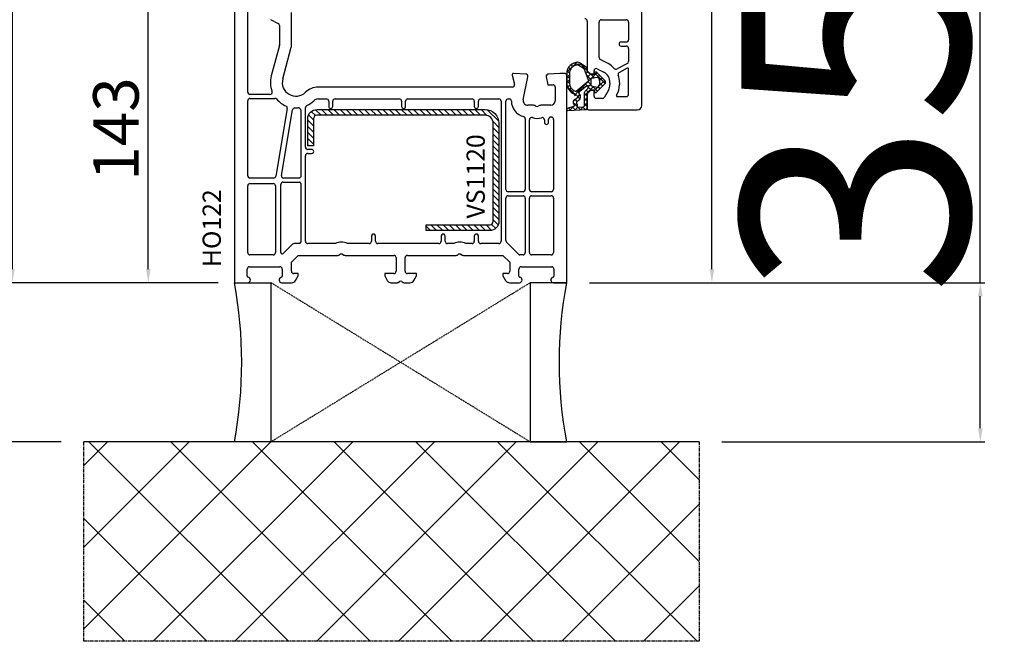
# Model space of a CAD drawing. Units: millimetres. Extents: x 41778 to 69842, y 1713 to 21693.
# Drawn here: x 48799 to 49015, y 8461 to 8598 of the extents above; entities that cross this region are included whole.
import ezdxf

# ---------------------------------------------------------------- set-up
doc = ezdxf.new("R2010")
doc.units = ezdxf.units.MM
doc.linetypes.add('CENTER2', pattern=[2, 1.25, -0.25, 0.25, -0.25])
doc.linetypes.add('HIDDEN', pattern=[0.375, 0.25, -0.125])
for name, color, linetype in [('GASKET_INSIDE', 7, 'Continuous'), ('GASKET_OUTSIDE', 7, 'Continuous'), ('HATCH_GASKET', 7, 'Continuous'), ('HATCH_STEEL', 7, 'Continuous'), ('ościeżnica', 30, 'Continuous'), ('P', 7, 'Continuous'), ('PL_CONT', 210, 'Continuous'), ('skrzydło', 1, 'Continuous'), ('STEEL_OUTSIDE', 7, 'Continuous'), ('WA_CENT', 54, 'CENTER2'), ('WA_CONT', 62, 'Continuous'), ('WA_HATCH', 56, 'Continuous'), ('WO_HIDD', 32, 'HIDDEN')]:
    doc.layers.add(name, color=color, linetype=linetype)
doc.styles.get("Standard").update_dxf_attribs({"font": 'arial.ttf'})
doc.dimstyles.new('główny', dxfattribs={"dimtxt": 10, "dimasz": 3, "dimexe": 1, "dimexo": 5, "dimgap": 2, "dimtad": 1, "dimdec": 1, "dimrnd": 0.05, "dimdsep": 46, "dimtxsty": 'Standard', "dimcen": 1.5, "dimclrd": 5, "dimclre": 5, "dimclrt": 1, "dimadec": 1, "dimazin": 2, "dimtfac": 1, "dimtdec": 1, "dimtofl": 0, "dimtmove": 0, "dimatfit": 3, "dimfxl": 1, "dimtolj": 1, "dimtzin": 0, "dimarcsym": 0})

# ---------------------------------------------------------------- blocks, each defined once
blk = doc.blocks.new('PRJ_INSERT_24263_800208721', base_point=(0, 8))
at = {"layer": 'HATCH_STEEL'}
h = blk.add_hatch(dxfattribs=at)
h.set_pattern_fill('ANSI31', color=256, scale=0.3)
h.paths.add_polyline_path([(40, 26.6), (26, 26.6), (26, 25.35), (40, 25.35, -0.414214), (40.75, 24.6), (40.75, 3, -0.414214), (39, 1.25), (2, 1.25, -0.414214), (1.25, 2), (1.25, 8), (0, 8), (0, 2, 0.414214), (2, 0), (39, 0, 0.414214), (42, 3), (42, 24.6, 0.414214)])
at = {"layer": 'STEEL_OUTSIDE', "color": 0, "linetype": 'ByBlock'}
blk.add_lwpolyline([(40.75, 3, -0.414214), (39, 1.25), (2, 1.25, -0.414214), (1.25, 2), (1.25, 8), (0, 8), (0, 2, 0.414214), (2, 0), (39, 0, 0.414214), (42, 3), (42, 24.6, 0.414214), (40, 26.6), (26, 26.6), (26, 25.35), (40, 25.35, -0.414214), (40.75, 24.6)], format="xyb", close=True, dxfattribs=at)
blk = doc.blocks.new('PRJ_INSERT_24261_800208729', base_point=(0, 0))
at = {"layer": 'HATCH_GASKET'}
h = blk.add_hatch(dxfattribs=at)
h.set_pattern_fill('ANSI37', color=256, scale=0.25, style=0)
h.set_pattern_definition([(45, (-362.9384, -133.8726), (-0.561266, 0.561266), []), (135, (-362.9384, -133.8726), (-0.561266, -0.561266), [])])
h.paths.add_polyline_path([(-0.18, -5.95, 0.385805), (0, -5.76), (0, -2.34), (0.67, -1.78, -0.198912), (0.76, -1.75), (1.45, -1.75), (1.5, -1.75), (1.5, -1.76, -0.317837), (1.6, -1.9), (1.6, -2.1, 0.57735), (1.82, -2.23, 0.309481), (1.99, -2.22), (3.89, -0.36, 0.419641), (3.89, 0.36), (2.02, 2.19, 0.289878), (1.81, 2.24, 0.539331), (1.6, 2.1), (1.6, 1.9, -0.317837), (1.5, 1.76), (1.5, 1.75), (1.09, 1.75), (0.71, 1.75), (0, 2.34), (0, 3.2), (-1.69, 4.31, 0.145361), (-2.02, 4.4, 0.414214), (-4.5, 1.92), (-4.5, 1.45), (-4.5, -0.09, 0.308694), (-2.83, -2.54), (-2.75, -2.89), (-2.37, -2.76, -0.692106), (-2.53, -3.68, 0.55438), (-2.9, -4.88, -0.496751), (-2.97, -5.35), (-4.37, -5.75, 0.241131), (-4.5, -5.94), (-4.5, -6, 0.395143), (-4.24, -6.22)])
h.paths.add_polyline_path([(-2.23, -5.26, 0.1541), (-2.3, -4.72, -0.499469), (-2.11, -4.16, 0.485691), (-1.81, -2.45, -0.429834), (-1.78, -2.17), (-0.07, -0.79, -0.629575), (0.25, -0.95), (0.25, -1.08, -0.199231), (0.14, -1.37), (-0.43, -1.93, 0.164987), (-0.6, -2.28), (-0.6, -5.2, -0.391665), (-0.79, -5.4), (-2.02, -5.5, -0.494773)], flags=16)
h.paths.add_polyline_path([(-2.65, -1.96, -0.302452), (-3.9, -0.09), (-3.9, 1.92, -0.383251), (-2.22, 3.79, 0.170485), (-2.15, 3.91), (-2.15, 3.92, -1.002106), (-1.86, 3.86), (-1.87, 3.78, 0.310407), (-1.83, 3.68), (-0.64, 2.9), (0.28, 0.44, -0.323872), (0.22, 0.21), (-2.45, -1.93, -0.274797)], flags=16)
h.paths.add_polyline_path([(0.96, -0.81, -0.357183), (0.8, -0.61), (0.8, 0.61, -0.357183), (0.96, 0.81), (2.17, 1.05, -0.279126), (2.47, 0.94, -0.171801), (2.8, 0, -0.171802), (2.47, -0.94, -0.279126), (2.17, -1.05)], flags=16)
at = {"layer": 'GASKET_INSIDE'}
for points in [[(-3.9, -0.09, 0.302452), (-2.65, -1.96, 0.274797), (-2.45, -1.93), (0.22, 0.21, 0.323872), (0.28, 0.44), (-0.62, 2.84, 0.159422), (-0.69, 2.94), (-1.83, 3.68, -0.310407), (-1.87, 3.78), (-1.86, 3.86, 0.99689), (-2.15, 3.92), (-2.15, 3.91, -0.170485), (-2.22, 3.79, 0.383251), (-3.9, 1.92)], [(2.17, 1.05), (0.96, 0.81, 0.357183), (0.8, 0.61), (0.8, -0.61, 0.357183), (0.96, -0.81), (2.17, -1.05, 0.279126), (2.47, -0.94, 0.171802), (2.8, 0, 0.171801), (2.47, 0.94, 0.279126)], [(-0.07, -0.79), (-1.72, -2.11), (-1.78, -2.17, 0.429834), (-1.81, -2.45, -0.513271), (-2.19, -4.2, 0.420174), (-2.3, -4.72, -0.1541), (-2.23, -5.26, 0.494773), (-2.02, -5.5), (-0.79, -5.4, 0.391661), (-0.6, -5.2), (-0.6, -2.28, -0.164987), (-0.43, -1.93), (0.14, -1.37, 0.199231), (0.25, -1.08), (0.25, -0.95, 0.629575)]]:
    blk.add_lwpolyline(points, format="xyb", close=True, dxfattribs=at)
at = {"layer": 'GASKET_OUTSIDE'}
blk.add_lwpolyline([(1.6, -1.9), (1.6, -2.1, 0.414214), (1.75, -2.25), (1.9, -2.25, 0.170866), (1.99, -2.22), (3.89, -0.36, 0.419641), (3.89, 0.36), (2.02, 2.19, 0.19651), (1.88, 2.25), (1.75, 2.25, 0.414214), (1.6, 2.1), (1.6, 1.9, -0.414214), (1.45, 1.75), (1.09, 1.75), (0.78, 1.75, -0.175954), (0.65, 1.8), (0.07, 2.28, -0.222074), (0, 2.44), (0, 3.2), (-1.69, 4.31, 0.146508), (-2.02, 4.4, 0.414214), (-4.5, 1.92), (-4.5, 1.45), (-4.5, -0.09, 0.308694), (-2.83, -2.54), (-2.75, -2.89), (-2.37, -2.76, -0.692106), (-2.53, -3.68, 0.567384), (-2.89, -4.9, -0.46663), (-2.97, -5.35), (-4.37, -5.75, 0.805092), (-4.23, -6.22), (-0.18, -5.95, 0.385805), (0, -5.76), (0, -2.41, -0.222074), (0.05, -2.3), (0.67, -1.78, -0.198912), (0.76, -1.75), (1.45, -1.75, -0.414214)], format="xyb", close=True, dxfattribs=at)
blk = doc.blocks.new('*D758')
at = {"layer": 'Defpoints', "color": 0, "transparency": 16777216}
for p in [(48907.18, 8683.09), (48950.73, 8683.09), (48918.82, 8540.09)]:
    blk.add_point(p, dxfattribs=at)
at = {"layer": 'ościeżnica', "color": 5, "lineweight": -2, "transparency": 16777216}
for p, q in [((48912.18, 8683.09), (48951.73, 8683.09)), ((48923.82, 8540.09), (48951.73, 8540.09))]:
    blk.add_line(p, q, dxfattribs=at)
at = {"layer": 'ościeżnica', "color": 5, "linetype": 'Continuous', "lineweight": -2, "transparency": 16777216}
blk.add_line((48950.73, 8543.09), (48950.73, 8680.09), dxfattribs=at)
at = {"layer": 'ościeżnica', "color": 5, "transparency": 16777216}
for points in [[(48950.23, 8680.09), (48951.23, 8680.09), (48950.73, 8683.09)], [(48950.23, 8543.09), (48951.23, 8543.09), (48950.73, 8540.09)]]:
    blk.add_solid(points, dxfattribs=at)
at = {"layer": 'ościeżnica', "color": 1, "transparency": 16777216, "insert": (48943.62, 8629.14), "char_height": 10, "attachment_point": 5, "rotation": 90}
blk.add_mtext('\\A1;143', dxfattribs=at)
blk = doc.blocks.new('*D759')
at = {"layer": 'Defpoints', "color": 0, "transparency": 16777216}
for p in [(48918.82, 8540.09), (49009.71, 8540.09), (48947.9, 8505.09)]:
    blk.add_point(p, dxfattribs=at)
at = {"layer": 'ościeżnica', "color": 5, "linetype": 'Continuous', "lineweight": -2, "transparency": 16777216}
for p, q in [((49009.71, 8540.09), (49009.71, 8733.72)), ((49009.71, 8508.09), (49009.71, 8537.09))]:
    blk.add_line(p, q, dxfattribs=at)
at = {"layer": 'ościeżnica', "color": 5, "lineweight": -2, "transparency": 16777216}
for p, q in [((48923.82, 8540.09), (49010.71, 8540.09)), ((48952.9, 8505.09), (49010.71, 8505.09))]:
    blk.add_line(p, q, dxfattribs=at)
at = {"layer": 'ościeżnica', "color": 5, "transparency": 16777216}
for points in [[(49009.21, 8537.09), (49010.21, 8537.09), (49009.71, 8540.09)], [(49009.21, 8508.09), (49010.21, 8508.09), (49009.71, 8505.09)]]:
    blk.add_solid(points, dxfattribs=at)
at = {"layer": 'ościeżnica', "color": 1, "transparency": 16777216, "insert": (48982.17, 8638.41), "char_height": 50, "attachment_point": 5, "rotation": 90}
blk.add_mtext('\\A1;35mm', dxfattribs=at)
blk = doc.blocks.new('*D756')
at = {"layer": 'Defpoints', "color": 0, "transparency": 16777216}
for p in [(48797.02, 10540.09), (48847.27, 10540.09), (48845.82, 8540.09)]:
    blk.add_point(p, dxfattribs=at)
at = {"layer": 'P', "color": 5, "lineweight": -2, "transparency": 16777216}
for p, q in [((48842.27, 10540.09), (48796.02, 10540.09)), ((48840.82, 8540.09), (48796.02, 8540.09))]:
    blk.add_line(p, q, dxfattribs=at)
at = {"layer": 'P', "color": 5, "linetype": 'Continuous', "lineweight": -2, "transparency": 16777216}
blk.add_line((48797.02, 8543.09), (48797.02, 10537.09), dxfattribs=at)
at = {"layer": 'P', "color": 5, "transparency": 16777216}
for points in [[(48796.52, 10537.09), (48797.52, 10537.09), (48797.02, 10540.09)], [(48796.52, 8543.09), (48797.52, 8543.09), (48797.02, 8540.09)]]:
    blk.add_solid(points, dxfattribs=at)
at = {"layer": 'P', "color": 1, "transparency": 16777216, "insert": (48756.73, 9540.09), "char_height": 75, "attachment_point": 5, "rotation": 90}
blk.add_mtext('\\A1;H = 2000', dxfattribs=at)
blk = doc.blocks.new('*D757')
at = {"layer": 'Defpoints', "color": 0, "transparency": 16777216}
for p in [(48809.74, 10555.09), (48697.39, 8505.09), (48812.74, 8505.09)]:
    blk.add_point(p, dxfattribs=at)
at = {"layer": 'ościeżnica', "color": 5, "lineweight": -2, "transparency": 16777216}
for p, q in [((48804.74, 10555.09), (48696.39, 10555.09)), ((48807.74, 8505.09), (48696.39, 8505.09))]:
    blk.add_line(p, q, dxfattribs=at)
at = {"layer": 'ościeżnica', "color": 5, "linetype": 'Continuous', "lineweight": -2, "transparency": 16777216}
blk.add_line((48697.39, 10552.09), (48697.39, 8508.09), dxfattribs=at)
at = {"layer": 'ościeżnica', "color": 5, "transparency": 16777216}
for points in [[(48696.89, 10552.09), (48697.89, 10552.09), (48697.39, 10555.09)], [(48696.89, 8508.09), (48697.89, 8508.09), (48697.39, 8505.09)]]:
    blk.add_solid(points, dxfattribs=at)
at = {"layer": 'ościeżnica', "color": 1, "transparency": 16777216, "insert": (48657.89, 9530.09), "char_height": 75, "attachment_point": 5, "rotation": 90}
blk.add_mtext('\\A1;Hm', dxfattribs=at)
blk = doc.blocks.new('*D783')
at = {"layer": 'Defpoints', "color": 0, "transparency": 16777216}
for p in [(48826.88, 8683.05), (48874.68, 8683.05), (48847.27, 8540.09)]:
    blk.add_point(p, dxfattribs=at)
at = {"layer": 'ościeżnica', "color": 5, "lineweight": -2, "transparency": 16777216}
for p, q in [((48869.68, 8683.05), (48825.88, 8683.05)), ((48842.27, 8540.09), (48825.88, 8540.09))]:
    blk.add_line(p, q, dxfattribs=at)
at = {"layer": 'ościeżnica', "color": 5, "linetype": 'Continuous', "lineweight": -2, "transparency": 16777216}
blk.add_line((48826.88, 8543.09), (48826.88, 8680.05), dxfattribs=at)
at = {"layer": 'ościeżnica', "color": 5, "transparency": 16777216}
for points in [[(48826.38, 8680.05), (48827.38, 8680.05), (48826.88, 8683.05)], [(48826.38, 8543.09), (48827.38, 8543.09), (48826.88, 8540.09)]]:
    blk.add_solid(points, dxfattribs=at)
at = {"layer": 'ościeżnica', "color": 1, "transparency": 16777216, "insert": (48819.77, 8573.88), "char_height": 10, "attachment_point": 5, "rotation": 90}
blk.add_mtext('\\A1;143', dxfattribs=at)

msp = doc.modelspace()

# ---------------------------------------------------------------- hatches: boundary and pattern name
at = {"layer": 'WA_HATCH'}
h = msp.add_hatch(dxfattribs=at)
h.set_pattern_fill('ANSI37', color=256, scale=4, angle=-90, style=0)
h.set_pattern_definition([(315, (48636.268, 8862.258), (8.98026, 8.98026), []), (45, (48636.268, 8862.258), (-8.98026, 8.98026), [])])
h.paths.add_polyline_path([(48947.9, 8505.09), (48947.9, 8461.26), (48812.74, 8461.26), (48812.74, 8505.09)])

# ---------------------------------------------------------------- linework, layer by layer
at = {"layer": 'ościeżnica'}
for p, q in [((48845.82, 8601.48), (48845.82, 8540.09)), ((48848.72, 8581.99), (48848.72, 8600.27)), ((48858.32, 8592.02), (48858.32, 8599.49)), ((48853.73, 8597.94), (48855.45, 8597.07)), ((48855.72, 8596.62), (48855.72, 8592.36)), ((48855.71, 8592.23), (48853.91, 8585.54)), ((48856.43, 8584.87), (48858.31, 8591.89)), ((48906.83, 8585.72), (48907.37, 8583.72)), ((48909.85, 8585.95), (48907.14, 8586.09)), ((48909.28, 8580.29), (48910.31, 8585.35)), ((48914.33, 8585.37), (48914.65, 8583.59)), ((48917.32, 8586.09), (48914.8, 8585.96)), ((48918.32, 8586.09), (48917.32, 8586.09)), ((48918.82, 8540.09), (48918.82, 8585.59)), ((48906.88, 8583.09), (48864.22, 8583.09)), ((48914.65, 8583.59), (48915.82, 8583.59)), ((48916.32, 8583.09), (48916.32, 8580.09)), ((48853.6, 8581.49), (48849.22, 8581.49)), ((48848.72, 8563.59), (48848.72, 8580.09)), ((48849.22, 8580.59), (48854.72, 8580.59)), ((48861.42, 8569.89), (48861.42, 8578.57)), ((48864.22, 8580.49), (48866.02, 8580.49)), ((48866.52, 8579.99), (48866.52, 8578.84)), ((48867.42, 8578.84), (48867.42, 8579.99)), ((48867.92, 8580.49), (48882.02, 8580.49)), ((48882.52, 8579.99), (48882.52, 8578.84)), ((48883.42, 8578.84), (48883.42, 8579.99)), ((48883.92, 8580.49), (48898.02, 8580.49)), ((48898.52, 8579.99), (48898.52, 8578.84)), ((48899.42, 8578.84), (48899.42, 8579.99)), ((48899.92, 8580.49), (48903.92, 8580.49)), ((48904.42, 8579.99), (48904.42, 8549.19)), ((48905.47, 8560.59), (48905.47, 8579.99)), ((48905.97, 8580.49), (48906.17, 8580.49)), ((48911.54, 8579.09), (48910.26, 8579.09)), ((48912.07, 8578.86), (48911.79, 8579.03)), ((48912.86, 8579.03), (48912.57, 8578.86)), ((48915.32, 8579.09), (48913.11, 8579.09)), ((48857.42, 8578.4), (48854.89, 8563.51)), ((48856.14, 8563.68), (48858.58, 8578.08)), ((48860.37, 8578.02), (48860.37, 8563.39)), ((48915.32, 8576.49), (48915.42, 8576.49)), ((48915.42, 8576.49), (48915.42, 8576.49)), ((48909.72, 8576.13), (48909.72, 8560.59)), ((48910.62, 8560.59), (48910.62, 8575.9)), ((48913.92, 8575.87), (48913.92, 8575.34)), ((48914.82, 8575.34), (48914.82, 8575.99)), ((48915.92, 8575.99), (48915.92, 8560.59)), ((48861.42, 8549.19), (48861.42, 8567.99)), ((48862.77, 8569.39), (48861.92, 8569.39)), ((48861.92, 8568.49), (48862.77, 8568.49)), ((48848.72, 8546.69), (48848.72, 8561.39)), ((48854.4, 8563.09), (48849.22, 8563.09)), ((48849.22, 8561.89), (48854.32, 8561.89)), ((48854.82, 8561.39), (48854.82, 8546.69)), ((48856.02, 8546.69), (48856.02, 8561.69)), ((48856.52, 8562.19), (48860.07, 8562.19)), ((48860.07, 8563.09), (48856.63, 8563.09)), ((48860.37, 8561.89), (48860.37, 8548.99)), ((48909.22, 8560.09), (48905.97, 8560.09)), ((48905.97, 8559.19), (48909.22, 8559.19)), ((48915.42, 8560.09), (48911.12, 8560.09)), ((48911.12, 8559.19), (48915.42, 8559.19)), ((48905.47, 8549.33), (48905.47, 8558.69)), ((48909.72, 8558.69), (48909.72, 8546.69)), ((48910.62, 8546.69), (48910.62, 8558.69)), ((48915.92, 8558.69), (48915.92, 8546.69)), ((48858.6, 8548.55), (48856.54, 8546.48)), ((48860.07, 8548.69), (48858.95, 8548.69)), ((48867.99, 8548.69), (48861.92, 8548.69)), ((48875.42, 8548.69), (48870.65, 8548.69)), ((48875.92, 8550.34), (48875.92, 8549.19)), ((48876.82, 8549.19), (48876.82, 8550.34)), ((48890.72, 8548.69), (48877.32, 8548.69)), ((48891.22, 8550.34), (48891.22, 8549.19)), ((48892.12, 8549.19), (48892.12, 8550.34)), ((48893.99, 8548.69), (48892.62, 8548.69)), ((48898.02, 8548.69), (48896.65, 8548.69)), ((48898.52, 8550.34), (48898.52, 8549.19)), ((48899.42, 8549.19), (48899.42, 8550.34)), ((48903.92, 8548.69), (48899.92, 8548.69)), ((48908.31, 8546.28), (48905.62, 8548.97)), ((48854.32, 8546.19), (48849.22, 8546.19)), ((48858.32, 8544.59), (48859.82, 8546.09)), ((48859.82, 8546.09), (48868.54, 8546.09)), ((48868.79, 8546.16), (48869.07, 8546.33)), ((48869.57, 8546.33), (48869.86, 8546.16)), ((48870.11, 8546.09), (48880.82, 8546.09)), ((48883.82, 8546.09), (48894.54, 8546.09)), ((48894.79, 8546.16), (48895.07, 8546.33)), ((48895.57, 8546.33), (48895.86, 8546.16)), ((48896.11, 8546.09), (48904.82, 8546.09)), ((48904.82, 8546.09), (48906.32, 8544.59)), ((48909.22, 8546.19), (48908.52, 8546.19)), ((48915.42, 8546.19), (48911.12, 8546.19)), ((48858.32, 8542.59), (48858.32, 8544.59)), ((48881.32, 8545.59), (48881.32, 8542.59)), ((48883.32, 8542.59), (48883.32, 8545.59)), ((48906.32, 8544.59), (48906.32, 8542.59)), ((48848.62, 8541.49), (48848.62, 8543.09)), ((48849.12, 8543.59), (48855.82, 8543.59)), ((48856.32, 8543.09), (48856.32, 8541.49)), ((48859.82, 8542.09), (48858.82, 8542.09)), ((48859.82, 8541.59), (48859.82, 8542.09)), ((48880.82, 8542.09), (48878.82, 8542.09)), ((48878.82, 8542.09), (48878.82, 8541.59)), ((48885.82, 8542.09), (48883.82, 8542.09)), ((48885.82, 8541.59), (48885.82, 8542.09)), ((48905.82, 8542.09), (48904.82, 8542.09)), ((48904.82, 8542.09), (48904.82, 8541.59)), ((48908.32, 8541.49), (48908.32, 8543.09)), ((48908.82, 8543.59), (48915.52, 8543.59)), ((48916.02, 8543.09), (48916.02, 8541.49)), ((48845.82, 8540.09), (48848.72, 8540.09)), ((48856.22, 8540.09), (48858.38, 8540.09)), ((48859.25, 8540.59), (48859.82, 8541.59)), ((48878.82, 8541.59), (48879.4, 8540.59)), ((48880.27, 8540.09), (48881.54, 8540.09)), ((48881.79, 8540.16), (48882.07, 8540.33)), ((48882.57, 8540.33), (48882.86, 8540.16)), ((48883.11, 8540.09), (48884.38, 8540.09)), ((48885.25, 8540.59), (48885.82, 8541.59)), ((48904.82, 8541.59), (48905.4, 8540.59)), ((48906.27, 8540.09), (48908.42, 8540.09)), ((48915.92, 8540.09), (48918.82, 8540.09))]:
    msp.add_line(p, q, dxfattribs=at)
for centre, major_axis, start_param, end_param in [((48855.22, 8596.62), (0.354, -0.354), 0.785398, 1.884751), ((48855.22, 8592.36), (-0.354, -0.354), 2.094395, 2.356194), ((48857.82, 8592.02), (-0.354, -0.354), 2.094395, 2.356194), ((48859.32, 8584.09), (3.96, -3.96), 3.665191, 4.278444), ((48907.12, 8585.79), (-0.212, -0.212), 3.874631, 5.759587), ((48909.82, 8585.45), (-0.354, -0.354), 2.155482, 3.874631), ((48914.82, 8585.46), (0.354, -0.354), 2.408554, 4.101524), ((48918.32, 8585.59), (-0.354, -0.354), 2.356194, 3.926991), ((48859.32, 8584.09), (2.12, -2.12), 3.665191, 6.272981), ((48864.22, 8579.09), (-2.83, -2.83), 3.926991, 4.702184), ((48906.88, 8583.59), (-0.354, -0.354), 0.785398, 2.617994), ((48915.82, 8583.09), (0.354, -0.354), 0.785398, 2.356194), ((48849.22, 8581.99), (-0.354, -0.354), 5.497787, 7.068583), ((48853.6, 8581.99), (-0.354, -0.354), 0.785398, 2.707647), ((48849.22, 8580.09), (0.354, -0.354), 2.356194, 3.926991), ((48854.72, 8580.09), (0.354, -0.354), 1.500557, 2.356194), ((48859.32, 8584.09), (3.96, -3.96), 4.64215, 5.093667), ((48856.93, 8578.48), (-0.354, -0.354), 2.188319, 3.52287), ((48861.92, 8578.57), (-0.354, -0.354), 4.367311, 5.497787), ((48859.32, 8584.09), (-3.96, -3.96), 1.225719, 1.560592), ((48864.22, 8579.09), (0.99, -0.99), 2.356194, 3.131388), ((48866.02, 8579.99), (-0.354, -0.354), 2.356194, 3.926991), ((48866.97, 8578.84), (0.318, -0.318), 3.926991, 7.068583), ((48867.92, 8579.99), (0.354, -0.354), 2.356194, 3.926991), ((48882.02, 8579.99), (-0.354, -0.354), 2.356194, 3.926991), ((48882.97, 8578.84), (0.318, -0.318), 3.926991, 7.068583), ((48883.92, 8579.99), (0.354, -0.354), 2.356194, 3.926991), ((48898.02, 8579.99), (-0.354, -0.354), 2.356194, 3.926991), ((48898.97, 8578.84), (0.318, -0.318), 3.926991, 7.068583), ((48899.92, 8579.99), (0.354, -0.354), 2.356194, 3.926991), ((48903.92, 8579.99), (-0.354, -0.354), 2.356194, 3.926991), ((48905.97, 8579.99), (0.354, -0.354), 2.356194, 3.926991), ((48906.17, 8579.99), (-0.354, -0.354), 2.380587, 3.926991), ((48910.26, 8580.09), (2.55, -2.55), 3.951383, 5.241179), ((48910.26, 8580.09), (0.707, -0.707), 3.726278, 5.497787), ((48911.54, 8578.59), (-0.354, -0.354), 3.403392, 3.926991), ((48912.32, 8579.29), (-0.354, -0.354), 0.261799, 1.308997), ((48913.11, 8578.59), (0.354, -0.354), 2.356194, 2.879793), ((48915.32, 8580.09), (-0.707, -0.707), 0.785398, 2.356194), ((48859.07, 8578), (-0.354, -0.354), 3.886058, 5.329912), ((48859.32, 8584.09), (-3.96, -3.96), 0.744466, 0.875685), ((48859.87, 8578.02), (-0.354, -0.354), 2.356194, 4.017277), ((48909.22, 8576.13), (0.354, -0.354), 0.785398, 2.099586), ((48911.12, 8575.9), (-0.354, -0.354), 3.587154, 5.497787), ((48913.42, 8575.87), (-0.354, -0.354), 2.356194, 4.237513), ((48915.32, 8575.99), (0.354, -0.354), 2.356194, 3.926991), ((48915.42, 8575.99), (-0.354, -0.354), 2.356194, 3.926991), ((48912.32, 8579.29), (-2.19, -2.19), 0.445561, 1.09592), ((48914.37, 8575.34), (0.318, -0.318), 3.926991, 7.068583), ((48861.92, 8569.89), (0.354, -0.354), 3.926991, 5.497787), ((48861.92, 8567.99), (0.354, -0.354), 2.356194, 3.926991), ((48862.77, 8568.94), (-0.318, -0.318), 0.785398, 3.926991), ((48849.22, 8563.59), (-0.354, -0.354), 5.497787, 7.068583), ((48854.4, 8563.59), (0.354, -0.354), -0.785398, 0.617523), ((48856.63, 8563.59), (-0.354, -0.354), 5.329912, 7.068583), ((48849.22, 8561.39), (0.354, -0.354), 2.356194, 3.926991), ((48854.32, 8561.39), (0.354, -0.354), 0.785398, 2.356194), ((48856.52, 8561.69), (0.354, -0.354), 2.356194, 3.926991), ((48860.07, 8563.39), (0.212, -0.212), -0.785398, 0.785398), ((48860.07, 8561.89), (-0.212, -0.212), 2.356194, 3.926991), ((48905.97, 8560.59), (0.354, -0.354), 3.926991, 5.497787), ((48905.97, 8558.69), (-0.354, -0.354), 3.926991, 5.497787), ((48909.22, 8560.59), (-0.354, -0.354), 0.785398, 2.356194), ((48909.22, 8558.69), (0.354, -0.354), 0.785398, 2.356194), ((48911.12, 8560.59), (0.354, -0.354), 3.926991, 5.497787), ((48911.12, 8558.69), (-0.354, -0.354), 3.926991, 5.497787), ((48915.42, 8560.59), (0.354, -0.354), -0.785398, 0.785398), ((48915.42, 8558.69), (-0.354, -0.354), 2.356194, 3.926991), ((48876.37, 8550.34), (-0.318, -0.318), 2.356194, 5.497787), ((48891.67, 8550.34), (0.318, -0.318), 0.785398, 3.926991), ((48898.97, 8550.34), (0.318, -0.318), 0.785398, 3.926991), ((48858.95, 8548.19), (-0.354, -0.354), 3.926991, 4.712389), ((48860.07, 8548.99), (0.212, -0.212), -0.785398, 0.785398), ((48861.92, 8549.19), (-0.354, -0.354), 5.497787, 7.068583), ((48869.32, 8545.89), (-2.19, -2.19), 3.483422, 4.37056), ((48875.42, 8549.19), (0.354, -0.354), -0.785398, 0.785398), ((48877.32, 8549.19), (0.354, -0.354), 3.926991, 5.497787), ((48890.72, 8549.19), (0.354, -0.354), -0.785398, 0.785398), ((48892.62, 8549.19), (-0.354, -0.354), 5.497787, 7.068583), ((48895.32, 8545.89), (2.19, -2.19), 1.912626, 2.799763), ((48898.02, 8549.19), (0.354, -0.354), -0.785398, 0.785398), ((48899.92, 8549.19), (-0.354, -0.354), 5.497787, 7.068583), ((48903.92, 8549.19), (0.354, -0.354), -0.785398, 0.785398), ((48905.97, 8549.33), (-0.354, -0.354), 5.497787, 6.283185), ((48849.22, 8546.69), (-0.354, -0.354), 5.497787, 7.068583), ((48854.32, 8546.69), (0.354, -0.354), -0.785398, 0.785398), ((48856.32, 8546.69), (-0.212, -0.212), 5.497787, 7.853982), ((48868.54, 8546.59), (-0.354, -0.354), 0.785398, 1.308997), ((48869.32, 8545.89), (-0.354, -0.354), 3.403392, 4.45059), ((48870.11, 8546.59), (0.354, -0.354), -1.308997, -0.785398), ((48880.82, 8545.59), (0.354, -0.354), 0.785398, 2.356194), ((48883.82, 8545.59), (-0.354, -0.354), 3.926991, 5.497787), ((48894.54, 8546.59), (0.354, -0.354), -0.785398, -0.261799), ((48895.32, 8545.89), (-0.354, -0.354), 3.403392, 4.45059), ((48896.11, 8546.59), (0.354, -0.354), -1.308997, -0.785398), ((48908.52, 8546.49), (-0.212, -0.212), 0, 0.785398), ((48909.22, 8546.69), (-0.354, -0.354), 0.785398, 2.356194), ((48911.12, 8546.69), (-0.354, -0.354), 5.497787, 7.068583), ((48915.42, 8546.69), (0.354, -0.354), -0.785398, 0.785398), ((48849.12, 8543.09), (0.354, -0.354), 2.356194, 3.926991), ((48855.82, 8543.09), (-0.354, -0.354), 2.356194, 3.926991), ((48858.82, 8542.59), (0.354, -0.354), 3.926991, 5.497787), ((48880.82, 8542.59), (-0.354, -0.354), 0.785398, 2.356194), ((48883.82, 8542.59), (0.354, -0.354), 3.926991, 5.497787), ((48905.82, 8542.59), (-0.354, -0.354), 0.785398, 2.356194), ((48908.82, 8543.09), (0.354, -0.354), 2.356194, 3.926991), ((48915.52, 8543.09), (-0.354, -0.354), 2.356194, 3.926991), ((48848.82, 8541.49), (0.141, -0.141), 3.926991, 5.372468), ((48848.72, 8540.69), (0.424, -0.424), -0.785398, 2.230876), ((48856.22, 8540.69), (-0.424, -0.424), 4.05231, 7.068583), ((48856.12, 8541.49), (-0.141, -0.141), 0.910717, 2.356194), ((48858.38, 8541.09), (-0.707, -0.707), 0.785398, 1.832596), ((48880.27, 8541.09), (-0.707, -0.707), 6.021386, 7.068583), ((48881.54, 8540.59), (0.354, -0.354), -0.785398, -0.261799), ((48882.32, 8539.89), (-0.354, -0.354), 3.403392, 4.45059), ((48883.11, 8540.59), (0.354, -0.354), -1.308997, -0.785398), ((48884.38, 8541.09), (0.707, -0.707), -0.785398, 0.261799), ((48906.27, 8541.09), (0.707, -0.707), 4.45059, 5.497787), ((48908.52, 8541.49), (-0.141, -0.141), 5.497787, 6.943265), ((48908.42, 8540.69), (0.424, -0.424), -0.785398, 2.230876), ((48915.92, 8540.69), (-0.424, -0.424), 4.05231, 7.068583), ((48915.82, 8541.49), (0.141, -0.141), -0.660079, 0.785398)]:
    msp.add_ellipse(centre, major_axis=major_axis, ratio=1, start_param=start_param, end_param=end_param, dxfattribs=at)
at = {"layer": 'PL_CONT'}
for points in [[(48845.82, 8540.09), (48853.82, 8540.09), (48853.82, 8540.09), (48853.82, 8505.09), (48853.82, 8505.09), (48845.82, 8505.09, 0.091063)], [(48918.82, 8540.09), (48910.82, 8540.09), (48910.82, 8540.09), (48910.82, 8505.09), (48910.82, 8505.09), (48918.82, 8505.09, -0.091063)]]:
    msp.add_lwpolyline(points, format="xyb", close=True, dxfattribs=at)
at = {"layer": 'skrzydło'}
for p, q in [((48935.32, 8579.09), (48935.32, 8660.59)), ((48923.32, 8597.59), (48923.32, 8586.69)), ((48925.92, 8589.56), (48925.92, 8597.39)), ((48926.42, 8597.89), (48931.92, 8597.89)), ((48932.42, 8597.39), (48932.42, 8593.49)), ((48931.92, 8592.99), (48930.77, 8592.99)), ((48930.77, 8592.09), (48931.92, 8592.09)), ((48932.42, 8591.59), (48932.42, 8588.71)), ((48927.91, 8588.24), (48926.2, 8589.12)), ((48932.16, 8588.27), (48929.89, 8587.07)), ((48932.13, 8587.24), (48930.39, 8586.31)), ((48923.32, 8586.69), (48924.12, 8585.89)), ((48924.12, 8585.89), (48924.82, 8585.89)), ((48924.82, 8585.89), (48924.82, 8586.64)), ((48925.55, 8587.09), (48926.96, 8586.37)), ((48932.42, 8581.49), (48932.42, 8587.06)), ((48928.32, 8584.04), (48928.32, 8583.64)), ((48930.43, 8584.1), (48930.42, 8583.64)), ((48924.12, 8582.39), (48923.32, 8581.59)), ((48923.32, 8581.59), (48923.32, 8578.39)), ((48924.82, 8582.39), (48924.12, 8582.39)), ((48924.82, 8581.09), (48924.82, 8582.39)), ((48927.99, 8582.39), (48927.09, 8580.84)), ((48929.95, 8580.99), (48931.92, 8580.99)), ((48926.66, 8580.59), (48925.32, 8580.59)), ((48923.62, 8578.09), (48934.32, 8578.09))]:
    msp.add_line(p, q, dxfattribs=at)
for centre, major_axis, start_param, end_param in [((48922.82, 8597.59), (-0.354, -0.354), 2.356194, 3.926991), ((48926.42, 8597.39), (0.354, -0.354), 2.356194, 3.926991), ((48931.92, 8597.39), (-0.354, -0.354), 2.356194, 3.926991), ((48930.77, 8592.54), (-0.318, -0.318), 3.926991, 7.068583), ((48931.92, 8593.49), (-0.354, -0.354), 0.785398, 2.356194), ((48931.92, 8591.59), (0.354, -0.354), 0.785398, 2.356194), ((48926.42, 8589.56), (0.354, -0.354), 3.926991, 5.026343), ((48925.83, 8584.14), (3.25, -3.25), 1.505943, 1.884751), ((48932.22, 8587.06), (0.141, -0.141), 0.785398, 2.844887), ((48931.92, 8588.71), (0.354, -0.354), -0.296706, 0.785398), ((48925.32, 8586.64), (-0.354, -0.354), 3.455547, 5.497787), ((48925.83, 8584.14), (-1.77, -1.77), 2.313545, 3.455547), ((48929.66, 8587.51), (0.354, -0.354), 4.647536, 5.986479), ((48930.62, 8585.87), (-0.354, -0.354), 4.415683, 5.843248), ((48925.83, 8584.14), (-3.25, -3.25), 2.3471, 2.701656), ((48925.83, 8583.64), (1.77, -1.77), 0.261799, 0.785398), ((48925.83, 8583.64), (3.25, -3.25), 0.249492, 0.785398), ((48925.32, 8581.09), (0.354, -0.354), 3.926991, 5.497787), ((48926.66, 8581.09), (0.354, -0.354), -0.785398, 0.261799), ((48929.95, 8581.19), (-0.141, -0.141), 4.961881, 7.068583), ((48931.92, 8581.49), (-0.354, -0.354), 0.785398, 2.356194), ((48934.32, 8579.09), (-0.707, -0.707), 0.785398, 2.356194), ((48923.62, 8578.39), (0.212, -0.212), 3.926991, 5.497787)]:
    msp.add_ellipse(centre, major_axis=major_axis, ratio=1, start_param=start_param, end_param=end_param, dxfattribs=at)
at = {"layer": 'WA_CENT', "ltscale": 0.6}
msp.add_lwpolyline([(48947.9, 8505.09), (48947.9, 8461.26), (48812.74, 8461.26), (48812.74, 8505.09)], dxfattribs=at)
at = {"layer": 'WA_CONT'}
msp.add_lwpolyline([(48947.9, 8505.09), (48812.74, 8505.09)], dxfattribs=at)
at = {"layer": 'WO_HIDD', "ltscale": 0.3}
for points in [[(48910.82, 8540.09), (48853.82, 8505.09)], [(48910.82, 8505.09), (48853.82, 8540.09)]]:
    msp.add_lwpolyline(points, dxfattribs=at)

# ---------------------------------------------------------------- block references
at = {"color": 7, "linetype": 'Continuous', "extrusion": (0, 0, -1), "xscale": -1, "zscale": -0.2}
msp.add_blockref('PRJ_INSERT_24261_800208729', (-48923.32, 8584.14), dxfattribs=at)
at = {"layer": 'PL_CONT', "linetype": 'Continuous', "extrusion": (0, 0, -1), "zscale": -0.2, "rotation": 180}
msp.add_blockref('PRJ_INSERT_24263_800208721', (-48861.92, 8570.14), dxfattribs=at)

# ---------------------------------------------------------------- texts
at = {"layer": 'ościeżnica', "color": 6, "insert": (48896.82, 8554.2), "char_height": 4, "attachment_point": 1, "rotation": 90}
msp.add_mtext_dynamic_manual_height_columns('VS1120\\P', width=12.8713, gutter_width=25, heights=[0], dxfattribs=at)
at = {"layer": 'ościeżnica', "insert": (48838.82, 8560.62), "char_height": 4, "attachment_point": 3, "rotation": 90}
msp.add_mtext_dynamic_manual_height_columns('HO122\\P', width=12.8713, gutter_width=25, heights=[0], dxfattribs=at)

# ---------------------------------------------------------------- dimensions: what is measured, and where the dimension line sits
at = {"layer": 'ościeżnica'}
for base, p1, p2, text, override, picture, middle in [((48697.39, 8505.09), (48809.74, 10555.09), (48812.74, 8505.09), 'Hm', {"dimtxt": 75}, '*D757', (48657.89, 9530.09)), ((49009.71, 8540.09), (48947.9, 8505.09), (48918.82, 8540.09), '<>mm', {"dimtxt": 50}, '*D759', (48982.17, 8638.41))]:
    dim = msp.add_linear_dim(base=base, p1=p1, p2=p2, angle=90, text=text, dimstyle='główny', override=override, dxfattribs=at)
    dim.commit()
    dim.dimension.update_dxf_attribs({"geometry": picture, "text_midpoint": middle})
for base, p1, p2, angle, picture, middle in [((48826.88, 8683.05), (48847.27, 8540.09), (48874.68, 8683.05), 90, '*D783', (48826.88, 8573.88)), ((48950.73, 8683.09), (48918.82, 8540.09), (48907.18, 8683.09), 270, '*D758', (48950.73, 8629.14))]:
    dim = msp.add_linear_dim(base=base, p1=p1, p2=p2, angle=angle, dimstyle='główny', dxfattribs=at)
    dim.commit()
    dim.dimension.update_dxf_attribs({"geometry": picture, "text_midpoint": middle, "dimtype": 160})
at = {"layer": 'P'}
dim = msp.add_linear_dim(base=(48797.02, 10540.09), p1=(48845.82, 8540.09), p2=(48847.27, 10540.09), angle=90, text='H = <>', dimstyle='główny', override={"dimtxt": 75}, dxfattribs=at)
dim.commit()
dim.dimension.update_dxf_attribs({"geometry": '*D756', "text_midpoint": (48756.73, 9540.09)})

doc.saveas('drawing.dxf')
